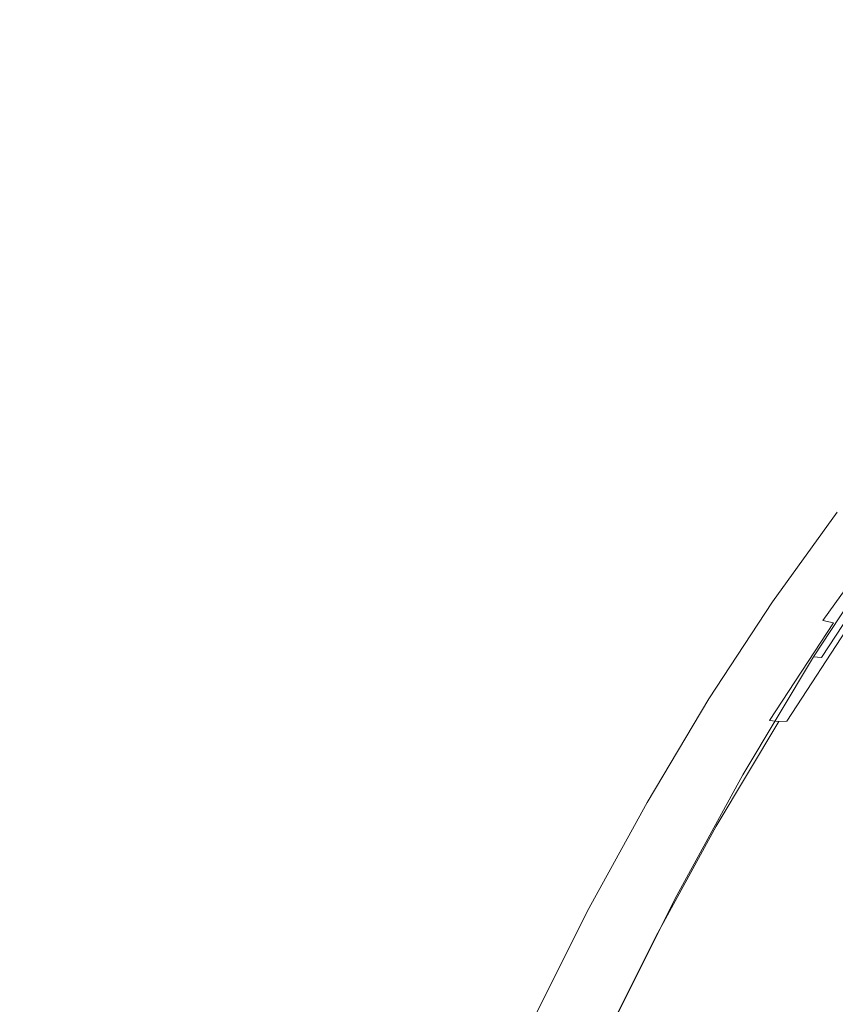
# Model space of a CAD drawing. Extents: x -1393 to 2, y -900 to 0.
# Drawn here: x -1265 to -1243, y -200 to -174 of the extents above; entities that cross this region are included whole.
import ezdxf

# ---------------------------------------------------------------- set-up
doc = ezdxf.new("R2010")
doc.units = 0
doc.header["$LTSCALE"] = 500
doc.header["$MEASUREMENT"] = 0
doc.layers.add('RIMA_CERAMIKA', color=7, linetype='Continuous')
doc.layers.add('RIMA_CHROM', color=7, linetype='Continuous')

msp = doc.modelspace()

# ---------------------------------------------------------------- linework, layer by layer
at = {"layer": 'RIMA_CERAMIKA', "lineweight": 0, "invisible_edges": 15}
for points in [[(-1224.077, -170.539, 329.485), (-1253.676, -151.904, 397.14), (-1261.653, -169.107, 397.14), (-1231.664, -186.359, 329.486)], [(-1279.779, -181.256, 420.127), (-1269.434, -186.647, 397.14), (-1261.653, -169.107, 397.14), (-1271.87, -163.253, 420.127)], [(-1261.653, -169.107, 397.14), (-1269.434, -186.647, 397.14), (-1239.067, -202.522, 329.486), (-1231.664, -186.359, 329.486)], [(-1239.067, -202.522, 329.486), (-1269.434, -186.647, 397.14), (-1276.731, -204.103, 397.14), (-1246.017, -218.652, 329.486)]]:
    msp.add_3dface(points, dxfattribs=at)
at = {"layer": 'RIMA_CHROM', "lineweight": 0}
for points, invisible_edges in [([(-1241.762, -187.222, 357.817), (-1243.097, -186.733, 357.241), (-1244.809, -189.106, 358.911), (-1243.479, -189.602, 359.492)], 13), ([(-1241.762, -187.222, 357.817), (-1243.479, -189.602, 359.492), (-1243.193, -189.663, 359.679), (-1241.471, -187.277, 357.999)], 14), ([(-1241.471, -187.277, 357.999), (-1243.193, -189.663, 359.679), (-1242.938, -189.684, 359.894), (-1241.209, -187.287, 358.207)], 15), ([(-1243.962, -190.703, 364.928), (-1242.067, -187.81, 363.333), (-1242.138, -187.985, 363.021), (-1244.015, -190.851, 364.602)], 15), ([(-1243.962, -190.703, 364.928), (-1243.869, -190.608, 365.201), (-1241.96, -187.695, 363.594), (-1242.067, -187.81, 363.333)], 15), ([(-1243.725, -190.569, 365.435), (-1241.805, -187.64, 363.819), (-1241.96, -187.695, 363.594), (-1243.869, -190.608, 365.201)], 12), ([(-1243.515, -190.585, 365.641), (-1241.589, -187.644, 364.02), (-1241.805, -187.64, 363.819), (-1243.725, -190.569, 365.435)], 15), ([(-1241.297, -187.709, 364.209), (-1241.589, -187.644, 364.02), (-1243.515, -190.585, 365.641), (-1243.228, -190.657, 365.835)], 13), ([(-1243.228, -190.657, 365.835), (-1242.85, -190.785, 366.029), (-1240.916, -187.833, 364.4), (-1241.297, -187.709, 364.209)], 15), ([(-1244.015, -190.851, 364.602), (-1242.138, -187.985, 363.021), (-1242.185, -188.205, 362.671), (-1244.042, -191.039, 364.234)], 15), ([(-1244.042, -191.039, 364.234), (-1242.185, -188.205, 362.671), (-1242.218, -188.453, 362.295), (-1244.052, -191.252, 363.839)], 15), ([(-1244.059, -191.477, 363.428), (-1244.052, -191.252, 363.839), (-1242.218, -188.453, 362.295), (-1242.248, -188.713, 361.903)], 15), ([(-1244.059, -191.477, 363.428), (-1242.248, -188.713, 361.903), (-1242.285, -188.971, 361.509), (-1244.072, -191.699, 363.014)], 15), ([(-1245.169, -192.181, 360.915), (-1243.479, -189.602, 359.492), (-1244.809, -189.106, 358.911), (-1246.494, -191.678, 360.329)], 11), ([(-1244.072, -191.699, 363.014), (-1242.285, -188.971, 361.509), (-1242.34, -189.21, 361.125), (-1244.105, -191.903, 362.61)], 15), ([(-1242.425, -189.414, 360.761), (-1242.548, -189.567, 360.429), (-1244.275, -192.202, 361.882), (-1244.169, -192.076, 362.229)], 15), ([(-1242.34, -189.21, 361.125), (-1242.425, -189.414, 360.761), (-1244.169, -192.076, 362.229), (-1244.105, -191.903, 362.61)], 15), ([(-1243.193, -189.663, 359.679), (-1243.479, -189.602, 359.492), (-1245.169, -192.181, 360.915), (-1244.888, -192.251, 361.106)], 6), ([(-1242.938, -189.684, 359.894), (-1243.193, -189.663, 359.679), (-1244.888, -192.251, 361.106), (-1244.641, -192.282, 361.327)], 15), ([(-1244.434, -192.269, 361.584), (-1242.721, -189.655, 360.142), (-1242.938, -189.684, 359.894), (-1244.641, -192.282, 361.327)], 7), ([(-1244.275, -192.202, 361.882), (-1242.548, -189.567, 360.429), (-1242.721, -189.655, 360.142), (-1244.434, -192.269, 361.584)], 11), ([(-1243.962, -190.703, 364.928), (-1244.015, -190.851, 364.602), (-1245.845, -193.91, 365.888), (-1245.809, -193.79, 366.227)], 15), ([(-1245.809, -193.79, 366.227), (-1245.73, -193.718, 366.51), (-1243.869, -190.608, 365.201), (-1243.962, -190.703, 364.928)], 15), ([(-1243.869, -190.608, 365.201), (-1245.73, -193.718, 366.51), (-1245.596, -193.696, 366.75), (-1243.725, -190.569, 365.435)], 11), ([(-1243.515, -190.585, 365.641), (-1243.725, -190.569, 365.435), (-1245.596, -193.696, 366.75), (-1245.393, -193.724, 366.962)], 14), ([(-1243.228, -190.657, 365.835), (-1243.515, -190.585, 365.641), (-1245.393, -193.724, 366.962), (-1245.111, -193.804, 367.159)], 15), ([(-1245.111, -193.804, 367.159), (-1244.736, -193.937, 367.354), (-1242.85, -190.785, 366.029), (-1243.228, -190.657, 365.835)], 15), ([(-1244.042, -191.039, 364.234), (-1245.852, -194.064, 365.507), (-1245.845, -193.91, 365.888), (-1244.015, -190.851, 364.602)], 15), ([(-1242.85, -190.785, 366.029), (-1244.736, -193.937, 367.354), (-1244.256, -194.125, 367.563), (-1242.369, -190.971, 366.236)], 15), ([(-1230.681, -195.827, 370.653), (-1242.369, -190.971, 366.236), (-1244.256, -194.125, 367.563), (-1232.569, -198.981, 371.98)], 15), ([(-1244.052, -191.252, 363.839), (-1245.84, -194.241, 365.096), (-1245.852, -194.064, 365.507), (-1244.042, -191.039, 364.234)], 15), ([(-1244.059, -191.477, 363.428), (-1245.824, -194.427, 364.669), (-1245.84, -194.241, 365.096), (-1244.052, -191.252, 363.839)], 15), ([(-1244.059, -191.477, 363.428), (-1244.072, -191.699, 363.014), (-1245.815, -194.611, 364.239), (-1245.824, -194.427, 364.669)], 15), ([(-1245.169, -192.181, 360.915), (-1246.494, -191.678, 360.329), (-1248.137, -194.423, 361.484), (-1246.816, -194.935, 362.073)], 13), ([(-1244.105, -191.903, 362.61), (-1245.826, -194.778, 363.82), (-1245.815, -194.611, 364.239), (-1244.072, -191.699, 363.014)], 15), ([(-1244.169, -192.076, 362.229), (-1245.869, -194.917, 363.424), (-1245.826, -194.778, 363.82), (-1244.105, -191.903, 362.61)], 15), ([(-1245.169, -192.181, 360.915), (-1246.816, -194.935, 362.073), (-1246.54, -195.012, 362.268), (-1244.888, -192.251, 361.106)], 15), ([(-1244.888, -192.251, 361.106), (-1246.54, -195.012, 362.268), (-1246.3, -195.056, 362.494), (-1244.641, -192.282, 361.327)], 3), ([(-1246.3, -195.056, 362.494), (-1246.104, -195.059, 362.758), (-1244.434, -192.269, 361.584), (-1244.641, -192.282, 361.327)], 15), ([(-1246.104, -195.059, 362.758), (-1245.958, -195.015, 363.066), (-1244.275, -192.202, 361.882), (-1244.434, -192.269, 361.584)], 15), ([(-1244.275, -192.202, 361.882), (-1245.958, -195.015, 363.066), (-1245.869, -194.917, 363.424), (-1244.169, -192.076, 362.229)], 15), ([(-1247.591, -197.044, 367.215), (-1245.809, -193.79, 366.227), (-1245.845, -193.91, 365.888), (-1247.61, -197.133, 366.867)], 15), ([(-1245.73, -193.718, 366.51), (-1245.809, -193.79, 366.227), (-1247.591, -197.044, 367.215), (-1247.524, -196.996, 367.505)], 15), ([(-1245.596, -193.696, 366.75), (-1245.73, -193.718, 366.51), (-1247.524, -196.996, 367.505), (-1247.4, -196.991, 367.75)], 7), ([(-1245.393, -193.724, 366.962), (-1245.596, -193.696, 366.75), (-1247.4, -196.991, 367.75), (-1247.204, -197.031, 367.966)], 15), ([(-1246.927, -197.12, 368.165), (-1245.111, -193.804, 367.159), (-1245.393, -193.724, 366.962), (-1247.204, -197.031, 367.966)], 15), ([(-1246.927, -197.12, 368.165), (-1246.555, -197.258, 368.363), (-1244.736, -193.937, 367.354), (-1245.111, -193.804, 367.159)], 15), ([(-1247.61, -197.133, 366.867), (-1245.845, -193.91, 365.888), (-1245.852, -194.064, 365.507), (-1247.597, -197.252, 366.475)], 15), ([(-1247.565, -197.39, 366.052), (-1247.597, -197.252, 366.475), (-1245.852, -194.064, 365.507), (-1245.84, -194.241, 365.096)], 15), ([(-1246.555, -197.258, 368.363), (-1246.076, -197.449, 368.572), (-1244.256, -194.125, 367.563), (-1244.736, -193.937, 367.354)], 15), ([(-1247.565, -197.39, 366.052), (-1245.84, -194.241, 365.096), (-1245.824, -194.427, 364.669), (-1247.526, -197.536, 365.613)], 15), ([(-1232.569, -198.981, 371.98), (-1244.256, -194.125, 367.563), (-1246.076, -197.449, 368.572), (-1234.388, -202.305, 372.989)], 15), ([(-1248.405, -197.837, 362.954), (-1246.816, -194.935, 362.073), (-1248.137, -194.423, 361.484), (-1249.721, -197.317, 362.363)], 11), ([(-1245.824, -194.427, 364.669), (-1245.815, -194.611, 364.239), (-1247.495, -197.679, 365.171), (-1247.526, -197.536, 365.613)], 15), ([(-1247.495, -197.679, 365.171), (-1245.815, -194.611, 364.239), (-1245.826, -194.778, 363.82), (-1247.484, -197.808, 364.739)], 15), ([(-1247.508, -197.912, 364.333), (-1247.484, -197.808, 364.739), (-1245.826, -194.778, 363.82), (-1245.869, -194.917, 363.424)], 15), ([(-1246.54, -195.012, 362.268), (-1246.816, -194.935, 362.073), (-1248.405, -197.837, 362.954), (-1248.134, -197.922, 363.151)], 15), ([(-1246.3, -195.056, 362.494), (-1246.54, -195.012, 362.268), (-1248.134, -197.922, 363.151), (-1247.901, -197.979, 363.381)], 7), ([(-1246.104, -195.059, 362.758), (-1246.3, -195.056, 362.494), (-1247.901, -197.979, 363.381), (-1247.714, -197.999, 363.65)], 15), ([(-1245.958, -195.015, 363.066), (-1246.104, -195.059, 362.758), (-1247.714, -197.999, 363.65), (-1247.58, -197.979, 363.966)], 15), ([(-1247.58, -197.979, 363.966), (-1247.508, -197.912, 364.333), (-1245.869, -194.917, 363.424), (-1245.958, -195.015, 363.066)], 15), ([(-1249.234, -200.41, 368.174), (-1249.119, -200.424, 368.424), (-1247.4, -196.991, 367.75), (-1247.524, -196.996, 367.505)], 15), ([(-1249.119, -200.424, 368.424), (-1248.93, -200.477, 368.642), (-1247.204, -197.031, 367.966), (-1247.4, -196.991, 367.75)], 7), ([(-1247.591, -197.044, 367.215), (-1247.61, -197.133, 366.867), (-1249.292, -200.492, 367.525), (-1249.288, -200.434, 367.88)], 15), ([(-1249.261, -200.574, 367.126), (-1249.292, -200.492, 367.525), (-1247.61, -197.133, 366.867), (-1247.597, -197.252, 366.475)], 15), ([(-1249.288, -200.434, 367.88), (-1249.234, -200.41, 368.174), (-1247.524, -196.996, 367.505), (-1247.591, -197.044, 367.215)], 15), ([(-1247.565, -197.39, 366.052), (-1249.208, -200.671, 366.695), (-1249.261, -200.574, 367.126), (-1247.597, -197.252, 366.475)], 15), ([(-1246.927, -197.12, 368.165), (-1247.204, -197.031, 367.966), (-1248.93, -200.477, 368.642), (-1248.657, -200.574, 368.843)], 15), ([(-1246.927, -197.12, 368.165), (-1248.657, -200.574, 368.843), (-1248.288, -200.718, 369.041), (-1246.555, -197.258, 368.363)], 15), ([(-1251.23, -200.331, 362.954), (-1249.919, -200.86, 363.547), (-1248.405, -197.837, 362.954), (-1249.721, -197.317, 362.363)], 7), ([(-1247.526, -197.536, 365.613), (-1249.148, -200.775, 366.248), (-1249.208, -200.671, 366.695), (-1247.565, -197.39, 366.052)], 15), ([(-1248.288, -200.718, 369.041), (-1247.81, -200.912, 369.251), (-1246.076, -197.449, 368.572), (-1246.555, -197.258, 368.363)], 15), ([(-1247.81, -200.912, 369.251), (-1236.123, -205.768, 373.668), (-1234.388, -202.305, 372.989), (-1246.076, -197.449, 368.572)], 15), ([(-1247.495, -197.679, 365.171), (-1249.096, -200.876, 365.797), (-1249.148, -200.775, 366.248), (-1247.526, -197.536, 365.613)], 15), ([(-1247.495, -197.679, 365.171), (-1247.484, -197.808, 364.739), (-1249.065, -200.965, 365.358), (-1249.096, -200.876, 365.797)], 15), ([(-1248.405, -197.837, 362.954), (-1249.919, -200.86, 363.547), (-1249.652, -200.954, 363.746), (-1248.134, -197.922, 363.151)], 15), ([(-1248.134, -197.922, 363.151), (-1249.652, -200.954, 363.746), (-1249.426, -201.024, 363.978), (-1247.901, -197.979, 363.381)], 11), ([(-1247.901, -197.979, 363.381), (-1249.426, -201.024, 363.978), (-1249.248, -201.063, 364.251), (-1247.714, -197.999, 363.65)], 15), ([(-1247.714, -197.999, 363.65), (-1249.248, -201.063, 364.251), (-1249.127, -201.067, 364.571), (-1247.58, -197.979, 363.966)], 15), ([(-1249.127, -201.067, 364.571), (-1249.071, -201.031, 364.945), (-1247.508, -197.912, 364.333), (-1247.58, -197.979, 363.966)], 15), ([(-1247.508, -197.912, 364.333), (-1249.071, -201.031, 364.945), (-1249.065, -200.965, 365.358), (-1247.484, -197.808, 364.739)], 15)]:
    msp.add_3dface(points, dxfattribs=dict(at, invisible_edges=invisible_edges))

doc.saveas('drawing.dxf')
